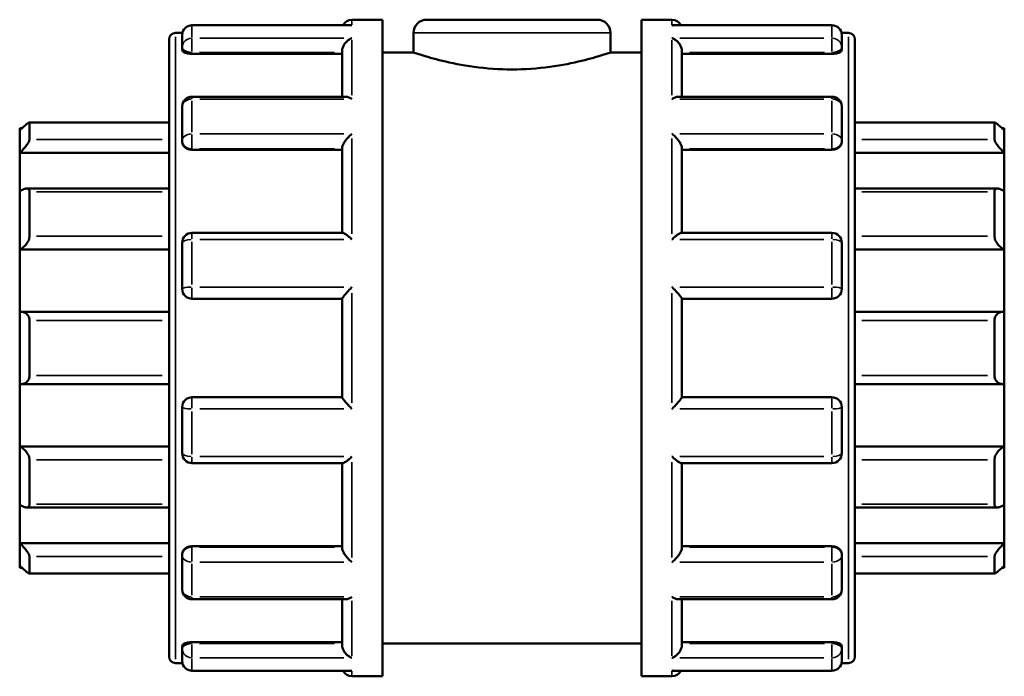
# Model space of a CAD drawing. Units: millimetres. Extents: x 0 to 905, y -379 to 807.
# Drawn here: x 392 to 512, y 275 to 355 of the extents above; entities that cross this region are included whole.
import ezdxf

# ---------------------------------------------------------------- set-up
doc = ezdxf.new("R2010")
doc.units = ezdxf.units.MM
doc.layers.add('Visible (ANSI)', color=7, linetype='Continuous', lineweight=50)
doc.layers.add('Visible Narrow (ANSI)', color=7, linetype='Continuous', lineweight=35)

msp = doc.modelspace()

# ---------------------------------------------------------------- linework, layer by layer
at = {"layer": 'Visible (ANSI)'}
for p, q in [((432.123, 355.427), (435.823, 355.427)), ((435.823, 275.427), (435.823, 355.427)), ((441.223, 355.427), (462.023, 355.427)), ((467.423, 275.427), (467.423, 355.427)), ((467.423, 355.427), (471.123, 355.427)), ((431.904, 354.753), (412.623, 354.753)), ((490.623, 354.753), (471.343, 354.753)), ((409.823, 277.827), (409.823, 353.027)), ((410.623, 353.827), (411.455, 353.827)), ((411.423, 352.046), (411.423, 353.553)), ((439.623, 353.827), (439.623, 351.427)), ((463.623, 353.827), (463.623, 351.427)), ((491.792, 353.827), (492.623, 353.827)), ((491.823, 353.553), (491.823, 352.046)), ((493.423, 353.027), (493.423, 277.827)), ((411.423, 352.046), (411.423, 351.693)), ((430.923, 346.046), (430.923, 351.631)), ((472.323, 346.046), (472.323, 351.631)), ((491.823, 351.693), (491.823, 352.046)), ((412.623, 351.274), (430.923, 351.274)), ((435.823, 351.427), (439.623, 351.427)), ((463.623, 351.427), (467.423, 351.427)), ((490.623, 351.274), (472.323, 351.274)), ((431.35, 346.046), (412.623, 346.046)), ((490.623, 346.046), (471.897, 346.046)), ((411.423, 340.726), (411.423, 344.846)), ((491.823, 344.846), (491.823, 340.726)), ((391.623, 341.927), (391.623, 342.227)), ((391.934, 342.227), (391.623, 342.227)), ((409.823, 342.922), (392.802, 342.922)), ((392.823, 342.899), (392.823, 340.835)), ((510.445, 342.922), (493.423, 342.922)), ((510.423, 340.835), (510.423, 342.899)), ((511.623, 342.227), (511.312, 342.227)), ((511.623, 342.227), (511.623, 341.927)), ((391.623, 339.217), (391.623, 341.927)), ((511.623, 341.927), (511.623, 339.217)), ((411.423, 340.726), (411.423, 340.522)), ((430.923, 329.455), (430.923, 339.804)), ((472.323, 329.455), (472.323, 339.804)), ((491.823, 340.522), (491.823, 340.726)), ((391.623, 339.217), (409.823, 339.217)), ((391.623, 334.515), (391.623, 339.217)), ((412.623, 339.588), (430.923, 339.588)), ((490.623, 339.588), (472.323, 339.588)), ((511.623, 339.217), (493.423, 339.217)), ((511.623, 339.217), (511.623, 334.515)), ((409.823, 334.854), (392.453, 334.854)), ((510.793, 334.854), (493.423, 334.854)), ((391.623, 327.42), (391.623, 334.515)), ((392.823, 334.47), (392.823, 329.066)), ((510.423, 329.066), (510.423, 334.47)), ((511.623, 334.515), (511.623, 327.42)), ((430.997, 329.455), (412.623, 329.455)), ((490.623, 329.455), (472.25, 329.455)), ((411.423, 322.627), (411.423, 328.255)), ((491.823, 328.255), (491.823, 322.627)), ((391.623, 327.42), (409.823, 327.42)), ((391.623, 319.812), (391.623, 327.42)), ((511.623, 327.42), (493.423, 327.42)), ((511.623, 327.42), (511.623, 319.812)), ((412.623, 321.427), (430.923, 321.427)), ((430.923, 309.41), (430.923, 321.445)), ((472.323, 309.41), (472.323, 321.445)), ((472.323, 321.427), (490.623, 321.427)), ((391.623, 311.043), (391.623, 319.812)), ((409.823, 319.824), (391.793, 319.824)), ((511.454, 319.824), (493.423, 319.824)), ((511.623, 319.812), (511.623, 311.043)), ((392.823, 318.767), (392.823, 312.087)), ((510.423, 312.087), (510.423, 318.767)), ((391.623, 303.434), (391.623, 311.043)), ((391.793, 311.031), (409.823, 311.031)), ((493.423, 311.031), (511.454, 311.031)), ((511.623, 311.043), (511.623, 303.434)), ((430.923, 309.427), (412.623, 309.427)), ((490.623, 309.427), (472.323, 309.427)), ((411.423, 302.6), (411.423, 308.227)), ((491.823, 308.227), (491.823, 302.6)), ((391.623, 303.434), (409.823, 303.434)), ((391.623, 296.34), (391.623, 303.434)), ((511.623, 303.434), (493.423, 303.434)), ((511.623, 303.434), (511.623, 296.34)), ((392.823, 301.789), (392.823, 296.385)), ((412.623, 301.4), (430.997, 301.4)), ((430.923, 291.051), (430.923, 301.4)), ((472.25, 301.4), (490.623, 301.4)), ((472.323, 291.051), (472.323, 301.4)), ((510.423, 296.385), (510.423, 301.789)), ((391.623, 291.637), (391.623, 296.34)), ((392.453, 296.001), (409.823, 296.001)), ((493.423, 296.001), (510.793, 296.001)), ((511.623, 296.34), (511.623, 291.637)), ((391.623, 291.637), (409.823, 291.637)), ((391.623, 288.928), (391.623, 291.637)), ((511.623, 291.637), (493.423, 291.637)), ((511.623, 291.637), (511.623, 288.928)), ((412.623, 291.267), (430.923, 291.267)), ((490.623, 291.267), (472.323, 291.267)), ((392.823, 290.02), (392.823, 287.956)), ((411.423, 290.333), (411.423, 290.129)), ((411.423, 286.009), (411.423, 290.129)), ((491.823, 290.129), (491.823, 290.333)), ((491.823, 290.129), (491.823, 286.009)), ((510.423, 287.956), (510.423, 290.02)), ((391.623, 288.627), (391.623, 288.928)), ((391.934, 288.627), (391.623, 288.627)), ((511.623, 288.627), (511.312, 288.627)), ((511.623, 288.928), (511.623, 288.627)), ((392.802, 287.933), (409.823, 287.933)), ((493.423, 287.933), (510.445, 287.933)), ((412.623, 284.809), (431.35, 284.809)), ((430.923, 279.223), (430.923, 284.809)), ((471.897, 284.809), (490.623, 284.809)), ((472.323, 279.223), (472.323, 284.809)), ((411.423, 279.162), (411.423, 278.809)), ((411.423, 277.301), (411.423, 278.809)), ((412.623, 279.58), (430.923, 279.58)), ((435.823, 279.427), (467.423, 279.427)), ((490.623, 279.58), (472.323, 279.58)), ((491.823, 278.809), (491.823, 279.162)), ((491.823, 278.809), (491.823, 277.301)), ((410.623, 277.027), (411.455, 277.027)), ((412.623, 276.101), (431.904, 276.101)), ((471.343, 276.101), (490.623, 276.101)), ((491.792, 277.027), (492.623, 277.027)), ((432.123, 275.427), (435.823, 275.427)), ((467.423, 275.427), (471.123, 275.427))]:
    msp.add_line(p, q, dxfattribs=at)
for centre, radius, start, end in [((432.123, 354.227), 1.2, 90, 153.99675), ((441.223, 353.827), 1.6, 90, 180), ((462.023, 353.827), 1.6, 0, 90), ((471.123, 354.227), 1.2, 26.00325, 90), ((412.623, 353.553), 1.2, 90, 180), ((490.623, 353.553), 1.2, 0, 90), ((410.623, 353.027), 0.8, 90, 180), ((492.623, 353.027), 0.8, 0, 90), ((412.623, 344.846), 1.2, 90, 180), ((490.623, 344.846), 1.2, 0, 90), ((412.623, 328.255), 1.2, 90, 180), ((490.623, 328.255), 1.2, 0, 90), ((412.623, 322.627), 1.2, 180, 270), ((490.623, 322.627), 1.2, 270, 0), ((412.623, 308.227), 1.2, 90, 180), ((490.623, 308.227), 1.2, 0, 90), ((412.623, 302.6), 1.2, 180, 270), ((490.623, 302.6), 1.2, 270, 0), ((412.623, 286.009), 1.2, 180, 270), ((490.623, 286.009), 1.2, 270, 0), ((410.623, 277.827), 0.8, 180, 270), ((412.623, 277.301), 1.2, 180, 270), ((490.623, 277.301), 1.2, 270, 0), ((492.623, 277.827), 0.8, 270, 0), ((432.123, 276.627), 1.2, 206.00325, 270), ((471.123, 276.627), 1.2, 270, 333.99675)]:
    msp.add_arc(centre, radius, start, end, dxfattribs=at)
for points, knots in [([(432.123, 354.733), (432.122, 354.733), (432.12, 354.733), (432.047, 354.747), (431.975, 354.753), (431.904, 354.753)], [-0.000697832, -0.000697832, -0.000697832, -0.000697832, 0, 0, 0.030598139, 0.030598139, 0.030598139, 0.030598139]), ([(471.343, 354.753), (471.271, 354.753), (471.2, 354.747), (471.126, 354.733), (471.125, 354.733), (471.123, 354.733)], [0.19849049, 0.19849049, 0.19849049, 0.19849049, 0.228794795, 0.228794795, 0.229485959, 0.229485959, 0.229485959, 0.229485959]), ([(430.923, 351.631), (430.923, 351.737), (430.939, 351.846), (431.002, 352.078), (431.053, 352.198), (431.195, 352.457), (431.295, 352.59), (431.509, 352.816), (431.624, 352.912), (431.864, 353.071), (431.992, 353.133), (432.12, 353.177), (432.122, 353.178), (432.123, 353.178)], [0, 0, 0, 0, 0.03374334, 0.03374334, 0.07246231, 0.07246231, 0.12403291, 0.12403291, 0.17513249, 0.17513249, 0.2287948, 0.2287948, 0.22948596, 0.22948596, 0.22948596, 0.22948596]), ([(471.123, 353.178), (471.125, 353.178), (471.126, 353.177), (471.253, 353.134), (471.378, 353.073), (471.615, 352.917), (471.728, 352.824), (471.942, 352.601), (472.044, 352.468), (472.189, 352.208), (472.241, 352.088), (472.306, 351.855), (472.322, 351.746), (472.323, 351.637), (472.323, 351.634), (472.323, 351.631)], [-0.00069783, -0.00069783, -0.00069783, -0.00069783, 0, 0, 0.05326983, 0.05326983, 0.10407417, 0.10407417, 0.15661839, 0.15661839, 0.1959548, 0.1959548, 0.23006123, 0.23006123, 0.2309906, 0.2309906, 0.2309906, 0.2309906]), ([(412.623, 351.274), (412.473, 351.274), (412.312, 351.285), (412.018, 351.329), (411.883, 351.362), (411.669, 351.438), (411.576, 351.485), (411.453, 351.588), (411.423, 351.643), (411.423, 351.693)], [0, 0, 0, 0, 0.04515283, 0.04515283, 0.09030566, 0.09030566, 0.136263, 0.136263, 0.18222035, 0.18222035, 0.18222035, 0.18222035]), ([(491.823, 351.693), (491.823, 351.643), (491.793, 351.588), (491.67, 351.485), (491.577, 351.438), (491.363, 351.362), (491.229, 351.329), (490.934, 351.285), (490.774, 351.274), (490.623, 351.274)], [0.18270123, 0.18270123, 0.18270123, 0.18270123, 0.22865858, 0.22865858, 0.27461592, 0.27461592, 0.31976875, 0.31976875, 0.36492158, 0.36492158, 0.36492158, 0.36492158]), ([(463.623, 351.427), (463.623, 351.427), (463.317, 351.322), (462.089, 350.941), (461.167, 350.67), (459.049, 350.156), (457.708, 349.879), (454.755, 349.481), (453.143, 349.368), (450.103, 349.368), (448.491, 349.481), (445.539, 349.879), (444.197, 350.156), (442.079, 350.67), (441.157, 350.941), (439.929, 351.322), (439.623, 351.427), (439.623, 351.427)], [1.8232804, 1.8232804, 1.8232804, 1.8232804, 2.2789947, 2.2789947, 2.7347091, 2.7347091, 3.1906349, 3.1906349, 3.6465607, 3.6465607, 4.1024865, 4.1024865, 4.5584123, 4.5584123, 5.0141267, 5.0141267, 5.4698411, 5.4698411, 5.4698411, 5.4698411]), ([(432.123, 345.755), (432.122, 345.756), (432.12, 345.758), (431.994, 345.841), (431.868, 345.908), (431.632, 346.004), (431.518, 346.034), (431.392, 346.045), (431.371, 346.046), (431.35, 346.046)], [-0.00069783, -0.00069783, -0.00069783, -0.00069783, 0, 0, 0.05326983, 0.05326983, 0.10407417, 0.10407417, 0.11438908, 0.11438908, 0.11438908, 0.11438908]), ([(471.897, 346.046), (471.879, 346.046), (471.862, 346.045), (471.738, 346.036), (471.623, 346.006), (471.382, 345.91), (471.255, 345.842), (471.126, 345.758), (471.125, 345.756), (471.123, 345.755)], [0.11550001, 0.11550001, 0.11550001, 0.11550001, 0.12403291, 0.12403291, 0.17513249, 0.17513249, 0.2287948, 0.2287948, 0.22948596, 0.22948596, 0.22948596, 0.22948596]), ([(391.623, 341.927), (391.762, 342.064), (391.911, 342.207), (392.204, 342.478), (392.347, 342.605), (392.564, 342.783), (392.657, 342.853), (392.754, 342.909), (392.78, 342.92), (392.814, 342.923), (392.823, 342.915), (392.823, 342.899)], [0.4314737, 0.4314737, 0.4314737, 0.4314737, 0.48979142, 0.48979142, 0.55189142, 0.55189142, 0.6029303, 0.6029303, 0.62844974, 0.62844974, 0.65396918, 0.65396918, 0.65396918, 0.65396918]), ([(510.423, 342.899), (510.423, 342.915), (510.432, 342.923), (510.466, 342.92), (510.492, 342.909), (510.59, 342.853), (510.683, 342.783), (510.899, 342.605), (511.043, 342.478), (511.336, 342.207), (511.484, 342.064), (511.623, 341.927)], [0.22627776, 0.22627776, 0.22627776, 0.22627776, 0.2517972, 0.2517972, 0.27731664, 0.27731664, 0.32835552, 0.32835552, 0.39045553, 0.39045553, 0.44877324, 0.44877324, 0.44877324, 0.44877324]), ([(392.823, 340.835), (392.823, 340.799), (392.814, 340.755), (392.78, 340.652), (392.754, 340.594), (392.657, 340.407), (392.564, 340.266), (392.347, 339.973), (392.204, 339.802), (391.911, 339.487), (391.762, 339.342), (391.623, 339.217)], [0.22627776, 0.22627776, 0.22627776, 0.22627776, 0.2517972, 0.2517972, 0.27731664, 0.27731664, 0.32835552, 0.32835552, 0.39045553, 0.39045553, 0.44877324, 0.44877324, 0.44877324, 0.44877324]), ([(430.923, 339.804), (430.923, 339.876), (430.939, 339.959), (431.002, 340.151), (431.053, 340.26), (431.195, 340.514), (431.295, 340.658), (431.509, 340.928), (431.624, 341.056), (431.864, 341.295), (431.992, 341.407), (432.12, 341.506), (432.122, 341.507), (432.123, 341.508)], [0, 0, 0, 0, 0.03374334, 0.03374334, 0.07246231, 0.07246231, 0.12403291, 0.12403291, 0.17513249, 0.17513249, 0.2287948, 0.2287948, 0.22948596, 0.22948596, 0.22948596, 0.22948596]), ([(471.123, 341.508), (471.125, 341.507), (471.126, 341.506), (471.253, 341.408), (471.378, 341.298), (471.615, 341.064), (471.728, 340.939), (471.942, 340.671), (472.044, 340.525), (472.189, 340.269), (472.241, 340.16), (472.306, 339.966), (472.322, 339.883), (472.323, 339.808), (472.323, 339.806), (472.323, 339.804)], [-0.00069783, -0.00069783, -0.00069783, -0.00069783, 0, 0, 0.05326983, 0.05326983, 0.10407417, 0.10407417, 0.15661839, 0.15661839, 0.1959548, 0.1959548, 0.23006123, 0.23006123, 0.2309906, 0.2309906, 0.2309906, 0.2309906]), ([(511.623, 339.217), (511.484, 339.342), (511.336, 339.487), (511.043, 339.802), (510.899, 339.973), (510.683, 340.266), (510.59, 340.407), (510.492, 340.594), (510.466, 340.652), (510.432, 340.755), (510.423, 340.799), (510.423, 340.835)], [0.4314737, 0.4314737, 0.4314737, 0.4314737, 0.48979142, 0.48979142, 0.55189142, 0.55189142, 0.6029303, 0.6029303, 0.62844974, 0.62844974, 0.65396918, 0.65396918, 0.65396918, 0.65396918]), ([(412.623, 339.588), (412.473, 339.588), (412.312, 339.611), (412.018, 339.707), (411.883, 339.779), (411.669, 339.945), (411.576, 340.051), (411.453, 340.282), (411.423, 340.406), (411.423, 340.522)], [0, 0, 0, 0, 0.04515283, 0.04515283, 0.09030566, 0.09030566, 0.136263, 0.136263, 0.18222035, 0.18222035, 0.18222035, 0.18222035]), ([(491.823, 340.522), (491.823, 340.406), (491.793, 340.282), (491.67, 340.051), (491.577, 339.945), (491.363, 339.779), (491.229, 339.707), (490.934, 339.611), (490.774, 339.588), (490.623, 339.588)], [0.18270123, 0.18270123, 0.18270123, 0.18270123, 0.22865858, 0.22865858, 0.27461592, 0.27461592, 0.31976875, 0.31976875, 0.36492158, 0.36492158, 0.36492158, 0.36492158]), ([(391.623, 334.515), (391.762, 334.612), (391.911, 334.698), (392.204, 334.822), (392.347, 334.856), (392.564, 334.852), (392.657, 334.823), (392.754, 334.727), (392.78, 334.686), (392.814, 334.589), (392.823, 334.532), (392.823, 334.47)], [0.4314737, 0.4314737, 0.4314737, 0.4314737, 0.48979142, 0.48979142, 0.55189142, 0.55189142, 0.6029303, 0.6029303, 0.62844974, 0.62844974, 0.65396918, 0.65396918, 0.65396918, 0.65396918]), ([(510.423, 334.47), (510.423, 334.532), (510.432, 334.589), (510.466, 334.686), (510.492, 334.727), (510.59, 334.823), (510.683, 334.852), (510.899, 334.856), (511.043, 334.822), (511.336, 334.698), (511.484, 334.612), (511.623, 334.515)], [0.22627776, 0.22627776, 0.22627776, 0.22627776, 0.2517972, 0.2517972, 0.27731664, 0.27731664, 0.32835552, 0.32835552, 0.39045553, 0.39045553, 0.44877324, 0.44877324, 0.44877324, 0.44877324]), ([(392.823, 329.066), (392.823, 328.992), (392.814, 328.912), (392.78, 328.75), (392.754, 328.666), (392.657, 328.42), (392.564, 328.261), (392.347, 327.966), (392.204, 327.816), (391.911, 327.577), (391.762, 327.485), (391.623, 327.42)], [0.22627776, 0.22627776, 0.22627776, 0.22627776, 0.2517972, 0.2517972, 0.27731664, 0.27731664, 0.32835552, 0.32835552, 0.39045553, 0.39045553, 0.44877324, 0.44877324, 0.44877324, 0.44877324]), ([(432.123, 328.652), (432.122, 328.653), (432.12, 328.655), (431.994, 328.776), (431.868, 328.889), (431.632, 329.089), (431.518, 329.178), (431.304, 329.327), (431.203, 329.388), (431.071, 329.444), (431.029, 329.455), (430.997, 329.455)], [-0.00069783, -0.00069783, -0.00069783, -0.00069783, 0, 0, 0.05326983, 0.05326983, 0.10407417, 0.10407417, 0.15661839, 0.15661839, 0.18722741, 0.18722741, 0.18722741, 0.18722741]), ([(472.25, 329.455), (472.219, 329.455), (472.179, 329.445), (472.051, 329.392), (471.951, 329.333), (471.738, 329.185), (471.623, 329.095), (471.382, 328.893), (471.255, 328.778), (471.126, 328.655), (471.125, 328.653), (471.123, 328.652)], [0.04335323, 0.04335323, 0.04335323, 0.04335323, 0.07246231, 0.07246231, 0.12403291, 0.12403291, 0.17513249, 0.17513249, 0.2287948, 0.2287948, 0.22948596, 0.22948596, 0.22948596, 0.22948596]), ([(511.623, 327.42), (511.484, 327.485), (511.336, 327.577), (511.043, 327.816), (510.899, 327.966), (510.683, 328.261), (510.59, 328.42), (510.492, 328.666), (510.466, 328.75), (510.432, 328.912), (510.423, 328.992), (510.423, 329.066)], [0.4314737, 0.4314737, 0.4314737, 0.4314737, 0.48979142, 0.48979142, 0.55189142, 0.55189142, 0.6029303, 0.6029303, 0.62844974, 0.62844974, 0.65396918, 0.65396918, 0.65396918, 0.65396918]), ([(430.923, 321.445), (430.923, 321.464), (430.939, 321.498), (431.002, 321.599), (431.053, 321.668), (431.195, 321.848), (431.295, 321.966), (431.509, 322.207), (431.624, 322.333), (431.864, 322.588), (431.992, 322.719), (432.12, 322.847), (432.122, 322.848), (432.123, 322.85)], [0, 0, 0, 0, 0.03374334, 0.03374334, 0.07246231, 0.07246231, 0.12403291, 0.12403291, 0.17513249, 0.17513249, 0.2287948, 0.2287948, 0.22948596, 0.22948596, 0.22948596, 0.22948596]), ([(471.123, 322.85), (471.125, 322.848), (471.126, 322.847), (471.253, 322.721), (471.378, 322.592), (471.615, 322.341), (471.728, 322.218), (471.942, 321.976), (472.044, 321.857), (472.189, 321.674), (472.241, 321.604), (472.306, 321.502), (472.322, 321.467), (472.323, 321.446), (472.323, 321.445), (472.323, 321.445)], [-0.00069783, -0.00069783, -0.00069783, -0.00069783, 0, 0, 0.05326983, 0.05326983, 0.10407417, 0.10407417, 0.15661839, 0.15661839, 0.1959548, 0.1959548, 0.23006123, 0.23006123, 0.2309906, 0.2309906, 0.2309906, 0.2309906]), ([(391.623, 319.812), (391.762, 319.832), (391.911, 319.828), (392.204, 319.757), (392.347, 319.686), (392.564, 319.501), (392.657, 319.385), (392.754, 319.173), (392.78, 319.096), (392.814, 318.936), (392.823, 318.852), (392.823, 318.767)], [0.4314737, 0.4314737, 0.4314737, 0.4314737, 0.48979142, 0.48979142, 0.55189142, 0.55189142, 0.6029303, 0.6029303, 0.62844974, 0.62844974, 0.65396918, 0.65396918, 0.65396918, 0.65396918]), ([(510.423, 318.767), (510.423, 318.852), (510.432, 318.936), (510.466, 319.096), (510.492, 319.173), (510.59, 319.385), (510.683, 319.501), (510.899, 319.686), (511.043, 319.757), (511.336, 319.828), (511.484, 319.832), (511.623, 319.812)], [0.22627776, 0.22627776, 0.22627776, 0.22627776, 0.2517972, 0.2517972, 0.27731664, 0.27731664, 0.32835552, 0.32835552, 0.39045553, 0.39045553, 0.44877324, 0.44877324, 0.44877324, 0.44877324]), ([(392.823, 312.087), (392.823, 312.003), (392.814, 311.919), (392.78, 311.758), (392.754, 311.682), (392.657, 311.47), (392.564, 311.354), (392.347, 311.169), (392.204, 311.098), (391.911, 311.027), (391.762, 311.023), (391.623, 311.043)], [0.22627776, 0.22627776, 0.22627776, 0.22627776, 0.2517972, 0.2517972, 0.27731664, 0.27731664, 0.32835552, 0.32835552, 0.39045553, 0.39045553, 0.44877324, 0.44877324, 0.44877324, 0.44877324]), ([(511.623, 311.043), (511.484, 311.023), (511.336, 311.027), (511.043, 311.098), (510.899, 311.169), (510.683, 311.354), (510.59, 311.47), (510.492, 311.682), (510.466, 311.758), (510.432, 311.919), (510.423, 312.003), (510.423, 312.087)], [0.4314737, 0.4314737, 0.4314737, 0.4314737, 0.48979142, 0.48979142, 0.55189142, 0.55189142, 0.6029303, 0.6029303, 0.62844974, 0.62844974, 0.65396918, 0.65396918, 0.65396918, 0.65396918]), ([(432.123, 308.005), (432.122, 308.006), (432.12, 308.008), (431.994, 308.134), (431.868, 308.263), (431.632, 308.513), (431.518, 308.637), (431.304, 308.878), (431.203, 308.997), (431.057, 309.18), (431.006, 309.25), (430.941, 309.353), (430.924, 309.388), (430.923, 309.409), (430.923, 309.409), (430.923, 309.41)], [-0.00069783, -0.00069783, -0.00069783, -0.00069783, 0, 0, 0.05326983, 0.05326983, 0.10407417, 0.10407417, 0.15661839, 0.15661839, 0.1959548, 0.1959548, 0.23006123, 0.23006123, 0.2309906, 0.2309906, 0.2309906, 0.2309906]), ([(472.323, 309.41), (472.323, 309.391), (472.307, 309.356), (472.244, 309.255), (472.194, 309.187), (472.051, 309.006), (471.951, 308.889), (471.738, 308.647), (471.623, 308.522), (471.382, 308.267), (471.255, 308.136), (471.126, 308.008), (471.125, 308.006), (471.123, 308.005)], [0, 0, 0, 0, 0.03374334, 0.03374334, 0.07246231, 0.07246231, 0.12403291, 0.12403291, 0.17513249, 0.17513249, 0.2287948, 0.2287948, 0.22948596, 0.22948596, 0.22948596, 0.22948596]), ([(391.623, 303.434), (391.762, 303.369), (391.911, 303.277), (392.204, 303.039), (392.347, 302.889), (392.564, 302.594), (392.657, 302.435), (392.754, 302.189), (392.78, 302.105), (392.814, 301.943), (392.823, 301.863), (392.823, 301.789)], [0.4314737, 0.4314737, 0.4314737, 0.4314737, 0.48979142, 0.48979142, 0.55189142, 0.55189142, 0.6029303, 0.6029303, 0.62844974, 0.62844974, 0.65396918, 0.65396918, 0.65396918, 0.65396918]), ([(510.423, 301.789), (510.423, 301.863), (510.432, 301.943), (510.466, 302.105), (510.492, 302.189), (510.59, 302.435), (510.683, 302.594), (510.899, 302.889), (511.043, 303.039), (511.336, 303.277), (511.484, 303.369), (511.623, 303.434)], [0.22627776, 0.22627776, 0.22627776, 0.22627776, 0.2517972, 0.2517972, 0.27731664, 0.27731664, 0.32835552, 0.32835552, 0.39045553, 0.39045553, 0.44877324, 0.44877324, 0.44877324, 0.44877324]), ([(430.997, 301.4), (431.028, 301.4), (431.068, 301.41), (431.195, 301.462), (431.295, 301.522), (431.509, 301.67), (431.624, 301.76), (431.864, 301.962), (431.992, 302.077), (432.12, 302.2), (432.122, 302.201), (432.123, 302.203)], [0.04335323, 0.04335323, 0.04335323, 0.04335323, 0.07246231, 0.07246231, 0.12403291, 0.12403291, 0.17513249, 0.17513249, 0.2287948, 0.2287948, 0.22948596, 0.22948596, 0.22948596, 0.22948596]), ([(471.123, 302.203), (471.125, 302.201), (471.126, 302.2), (471.253, 302.079), (471.378, 301.966), (471.615, 301.766), (471.728, 301.677), (471.942, 301.527), (472.044, 301.466), (472.175, 301.411), (472.217, 301.4), (472.25, 301.4)], [-0.00069783, -0.00069783, -0.00069783, -0.00069783, 0, 0, 0.05326983, 0.05326983, 0.10407417, 0.10407417, 0.15661839, 0.15661839, 0.18722741, 0.18722741, 0.18722741, 0.18722741]), ([(392.823, 296.385), (392.823, 296.323), (392.814, 296.266), (392.78, 296.169), (392.754, 296.128), (392.657, 296.032), (392.564, 296.003), (392.347, 295.999), (392.204, 296.033), (391.911, 296.157), (391.762, 296.243), (391.623, 296.34)], [0.22627776, 0.22627776, 0.22627776, 0.22627776, 0.2517972, 0.2517972, 0.27731664, 0.27731664, 0.32835552, 0.32835552, 0.39045553, 0.39045553, 0.44877324, 0.44877324, 0.44877324, 0.44877324]), ([(511.623, 296.34), (511.484, 296.243), (511.336, 296.157), (511.043, 296.033), (510.899, 295.999), (510.683, 296.003), (510.59, 296.032), (510.492, 296.128), (510.466, 296.169), (510.432, 296.266), (510.423, 296.323), (510.423, 296.385)], [0.4314737, 0.4314737, 0.4314737, 0.4314737, 0.48979142, 0.48979142, 0.55189142, 0.55189142, 0.6029303, 0.6029303, 0.62844974, 0.62844974, 0.65396918, 0.65396918, 0.65396918, 0.65396918]), ([(391.623, 291.637), (391.762, 291.513), (391.911, 291.368), (392.204, 291.052), (392.347, 290.881), (392.564, 290.589), (392.657, 290.447), (392.754, 290.261), (392.78, 290.203), (392.814, 290.1), (392.823, 290.056), (392.823, 290.02)], [0.4314737, 0.4314737, 0.4314737, 0.4314737, 0.48979142, 0.48979142, 0.55189142, 0.55189142, 0.6029303, 0.6029303, 0.62844974, 0.62844974, 0.65396918, 0.65396918, 0.65396918, 0.65396918]), ([(510.423, 290.02), (510.423, 290.056), (510.432, 290.1), (510.466, 290.203), (510.492, 290.261), (510.59, 290.447), (510.683, 290.589), (510.899, 290.881), (511.043, 291.052), (511.336, 291.368), (511.484, 291.513), (511.623, 291.637)], [0.22627776, 0.22627776, 0.22627776, 0.22627776, 0.2517972, 0.2517972, 0.27731664, 0.27731664, 0.32835552, 0.32835552, 0.39045553, 0.39045553, 0.44877324, 0.44877324, 0.44877324, 0.44877324]), ([(411.423, 290.333), (411.423, 290.448), (411.453, 290.573), (411.576, 290.803), (411.669, 290.909), (411.883, 291.076), (412.018, 291.148), (412.312, 291.243), (412.473, 291.267), (412.623, 291.267)], [-0.18222035, -0.18222035, -0.18222035, -0.18222035, -0.136263, -0.136263, -0.09030566, -0.09030566, -0.04515283, -0.04515283, 0, 0, 0, 0]), ([(432.123, 289.347), (432.122, 289.348), (432.12, 289.349), (431.994, 289.447), (431.868, 289.556), (431.632, 289.791), (431.518, 289.916), (431.304, 290.184), (431.203, 290.329), (431.057, 290.585), (431.006, 290.695), (430.941, 290.889), (430.924, 290.972), (430.923, 291.047), (430.923, 291.049), (430.923, 291.051)], [-0.00069783, -0.00069783, -0.00069783, -0.00069783, 0, 0, 0.05326983, 0.05326983, 0.10407417, 0.10407417, 0.15661839, 0.15661839, 0.1959548, 0.1959548, 0.23006123, 0.23006123, 0.2309906, 0.2309906, 0.2309906, 0.2309906]), ([(472.323, 291.051), (472.323, 290.979), (472.307, 290.896), (472.244, 290.704), (472.194, 290.595), (472.051, 290.341), (471.951, 290.197), (471.738, 289.927), (471.623, 289.799), (471.382, 289.56), (471.255, 289.448), (471.126, 289.349), (471.125, 289.348), (471.123, 289.347)], [0, 0, 0, 0, 0.03374334, 0.03374334, 0.07246231, 0.07246231, 0.12403291, 0.12403291, 0.17513249, 0.17513249, 0.2287948, 0.2287948, 0.22948596, 0.22948596, 0.22948596, 0.22948596]), ([(490.623, 291.267), (490.774, 291.267), (490.934, 291.243), (491.229, 291.148), (491.363, 291.076), (491.577, 290.909), (491.67, 290.803), (491.793, 290.573), (491.823, 290.448), (491.823, 290.333)], [0.36492158, 0.36492158, 0.36492158, 0.36492158, 0.41007441, 0.41007441, 0.45522724, 0.45522724, 0.50118458, 0.50118458, 0.54714193, 0.54714193, 0.54714193, 0.54714193]), ([(392.823, 287.956), (392.823, 287.939), (392.814, 287.932), (392.78, 287.935), (392.754, 287.946), (392.657, 288.002), (392.564, 288.072), (392.347, 288.249), (392.204, 288.376), (391.911, 288.648), (391.762, 288.791), (391.623, 288.928)], [0.22627776, 0.22627776, 0.22627776, 0.22627776, 0.2517972, 0.2517972, 0.27731664, 0.27731664, 0.32835552, 0.32835552, 0.39045553, 0.39045553, 0.44877324, 0.44877324, 0.44877324, 0.44877324]), ([(511.623, 288.928), (511.484, 288.791), (511.336, 288.648), (511.043, 288.376), (510.899, 288.249), (510.683, 288.072), (510.59, 288.002), (510.492, 287.946), (510.466, 287.935), (510.432, 287.932), (510.423, 287.939), (510.423, 287.956)], [0.4314737, 0.4314737, 0.4314737, 0.4314737, 0.48979142, 0.48979142, 0.55189142, 0.55189142, 0.6029303, 0.6029303, 0.62844974, 0.62844974, 0.65396918, 0.65396918, 0.65396918, 0.65396918]), ([(431.35, 284.809), (431.367, 284.809), (431.385, 284.81), (431.509, 284.819), (431.624, 284.849), (431.864, 284.944), (431.992, 285.013), (432.12, 285.097), (432.122, 285.098), (432.123, 285.099)], [0.11550001, 0.11550001, 0.11550001, 0.11550001, 0.12403291, 0.12403291, 0.17513249, 0.17513249, 0.2287948, 0.2287948, 0.22948596, 0.22948596, 0.22948596, 0.22948596]), ([(471.123, 285.099), (471.125, 285.098), (471.126, 285.097), (471.253, 285.014), (471.378, 284.947), (471.615, 284.851), (471.728, 284.821), (471.855, 284.81), (471.876, 284.809), (471.897, 284.809)], [-0.00069783, -0.00069783, -0.00069783, -0.00069783, 0, 0, 0.05326983, 0.05326983, 0.10407417, 0.10407417, 0.11438908, 0.11438908, 0.11438908, 0.11438908]), ([(411.423, 279.162), (411.423, 279.212), (411.453, 279.267), (411.576, 279.369), (411.669, 279.417), (411.883, 279.493), (412.018, 279.526), (412.312, 279.57), (412.473, 279.58), (412.623, 279.58)], [-0.18222035, -0.18222035, -0.18222035, -0.18222035, -0.136263, -0.136263, -0.09030566, -0.09030566, -0.04515283, -0.04515283, 0, 0, 0, 0]), ([(432.123, 277.677), (432.122, 277.677), (432.12, 277.678), (431.994, 277.721), (431.868, 277.782), (431.632, 277.937), (431.518, 278.03), (431.304, 278.254), (431.203, 278.386), (431.057, 278.647), (431.006, 278.767), (430.941, 279), (430.924, 279.109), (430.923, 279.218), (430.923, 279.221), (430.923, 279.223)], [-0.00069783, -0.00069783, -0.00069783, -0.00069783, 0, 0, 0.05326983, 0.05326983, 0.10407417, 0.10407417, 0.15661839, 0.15661839, 0.1959548, 0.1959548, 0.23006123, 0.23006123, 0.2309906, 0.2309906, 0.2309906, 0.2309906]), ([(472.323, 279.223), (472.323, 279.118), (472.307, 279.009), (472.244, 278.777), (472.194, 278.657), (472.051, 278.397), (471.951, 278.265), (471.738, 278.039), (471.623, 277.943), (471.382, 277.784), (471.255, 277.721), (471.126, 277.678), (471.125, 277.677), (471.123, 277.677)], [0, 0, 0, 0, 0.03374334, 0.03374334, 0.07246231, 0.07246231, 0.12403291, 0.12403291, 0.17513249, 0.17513249, 0.2287948, 0.2287948, 0.22948596, 0.22948596, 0.22948596, 0.22948596]), ([(490.623, 279.58), (490.774, 279.58), (490.934, 279.57), (491.229, 279.526), (491.363, 279.493), (491.577, 279.417), (491.67, 279.369), (491.793, 279.267), (491.823, 279.212), (491.823, 279.162)], [0.36492158, 0.36492158, 0.36492158, 0.36492158, 0.41007441, 0.41007441, 0.45522724, 0.45522724, 0.50118458, 0.50118458, 0.54714193, 0.54714193, 0.54714193, 0.54714193]), ([(431.904, 276.101), (431.975, 276.101), (432.047, 276.108), (432.12, 276.121), (432.122, 276.122), (432.123, 276.122)], [0.19849049, 0.19849049, 0.19849049, 0.19849049, 0.228794795, 0.228794795, 0.229485959, 0.229485959, 0.229485959, 0.229485959]), ([(471.123, 276.122), (471.125, 276.122), (471.126, 276.121), (471.2, 276.108), (471.271, 276.101), (471.343, 276.101)], [-0.000697832, -0.000697832, -0.000697832, -0.000697832, 0, 0, 0.030598139, 0.030598139, 0.030598139, 0.030598139])]:
    msp.add_open_spline(points, degree=3, knots=knots, dxfattribs=at)
at = {"layer": 'Visible Narrow (ANSI)'}
for p, q in [((432.123, 355.426), (432.123, 354.8)), ((471.123, 354.8), (471.123, 355.426)), ((412.623, 354.735), (412.623, 354.753)), ((412.623, 354.676), (412.623, 353.276)), ((413.598, 354.733), (431.148, 354.733)), ((472.098, 354.733), (489.648, 354.733)), ((490.623, 354.753), (490.623, 354.735)), ((490.623, 353.276), (490.623, 354.676)), ((410.623, 353.355), (410.623, 277.5)), ((412.623, 351.539), (412.623, 353.139)), ((431.148, 353.178), (413.598, 353.178)), ((432.123, 352.925), (432.123, 346.237)), ((463.475, 353.827), (439.771, 353.827)), ((471.123, 346.237), (471.123, 352.925)), ((489.648, 353.178), (472.098, 353.178)), ((490.623, 353.139), (490.623, 351.539)), ((492.623, 277.5), (492.623, 353.355)), ((412.623, 351.283), (412.623, 351.437)), ((413.538, 351.446), (430.008, 351.446)), ((473.238, 351.446), (489.708, 351.446)), ((490.623, 351.437), (490.623, 351.283)), ((412.623, 345.783), (412.623, 346.045)), ((413.598, 345.755), (431.148, 345.755)), ((472.098, 345.755), (489.648, 345.755)), ((490.623, 346.045), (490.623, 345.783)), ((412.623, 345.559), (412.623, 341.735)), ((490.623, 341.735), (490.623, 345.559)), ((393.673, 342.899), (408.973, 342.899)), ((494.273, 342.899), (509.573, 342.899)), ((408.973, 340.835), (393.673, 340.835)), ((412.623, 339.743), (412.623, 341.425)), ((431.148, 341.508), (413.598, 341.508)), ((432.123, 340.938), (432.123, 329.354)), ((471.123, 329.354), (471.123, 340.938)), ((489.648, 341.508), (472.098, 341.508)), ((490.623, 341.425), (490.623, 339.743)), ((509.573, 340.835), (494.273, 340.835)), ((412.623, 339.593), (412.623, 339.682)), ((413.538, 339.687), (430.008, 339.687)), ((473.238, 339.687), (489.708, 339.687)), ((490.623, 339.682), (490.623, 339.593)), ((393.673, 334.47), (408.973, 334.47)), ((494.273, 334.47), (509.573, 334.47)), ((408.973, 329.066), (393.673, 329.066)), ((412.623, 328.721), (412.623, 329.453)), ((490.623, 329.453), (490.623, 328.721)), ((509.573, 329.066), (494.273, 329.066)), ((412.623, 328.368), (412.623, 323.145)), ((413.598, 328.652), (431.148, 328.652)), ((472.098, 328.652), (489.648, 328.652)), ((490.623, 323.145), (490.623, 328.368)), ((431.148, 322.85), (413.598, 322.85)), ((489.648, 322.85), (472.098, 322.85)), ((412.623, 321.432), (412.623, 322.746)), ((432.123, 322.115), (432.123, 308.74)), ((471.123, 308.74), (471.123, 322.115)), ((490.623, 322.746), (490.623, 321.432)), ((393.673, 318.767), (408.973, 318.767)), ((494.273, 318.767), (509.573, 318.767)), ((408.973, 312.087), (393.673, 312.087)), ((509.573, 312.087), (494.273, 312.087)), ((412.623, 308.109), (412.623, 309.423)), ((490.623, 309.423), (490.623, 308.109)), ((412.623, 307.71), (412.623, 302.487)), ((413.598, 308.005), (431.148, 308.005)), ((472.098, 308.005), (489.648, 308.005)), ((490.623, 302.487), (490.623, 307.71)), ((393.673, 301.789), (408.973, 301.789)), ((412.623, 301.402), (412.623, 302.134)), ((431.148, 302.203), (413.598, 302.203)), ((432.123, 301.501), (432.123, 289.917)), ((471.123, 289.917), (471.123, 301.501)), ((489.648, 302.203), (472.098, 302.203)), ((490.623, 302.134), (490.623, 301.402)), ((494.273, 301.789), (509.573, 301.789)), ((408.973, 296.385), (393.673, 296.385)), ((509.573, 296.385), (494.273, 296.385)), ((412.623, 291.173), (412.623, 291.262)), ((412.623, 289.429), (412.623, 291.112)), ((430.008, 291.168), (413.538, 291.168)), ((489.708, 291.168), (473.238, 291.168)), ((490.623, 291.262), (490.623, 291.173)), ((490.623, 291.112), (490.623, 289.429)), ((393.673, 290.02), (408.973, 290.02)), ((413.598, 289.347), (431.148, 289.347)), ((472.098, 289.347), (489.648, 289.347)), ((494.273, 290.02), (509.573, 290.02)), ((412.623, 289.119), (412.623, 285.296)), ((490.623, 285.296), (490.623, 289.119)), ((408.973, 287.956), (393.673, 287.956)), ((509.573, 287.956), (494.273, 287.956)), ((412.623, 284.81), (412.623, 285.072)), ((431.148, 285.099), (413.598, 285.099)), ((432.123, 284.618), (432.123, 277.93)), ((471.123, 277.93), (471.123, 284.618)), ((489.648, 285.099), (472.098, 285.099)), ((490.623, 285.072), (490.623, 284.81)), ((412.623, 279.418), (412.623, 279.572)), ((412.623, 277.716), (412.623, 279.316)), ((430.008, 279.409), (413.538, 279.409)), ((489.708, 279.409), (473.238, 279.409)), ((490.623, 279.572), (490.623, 279.418)), ((490.623, 279.316), (490.623, 277.716)), ((412.623, 277.578), (412.623, 276.179)), ((413.598, 277.677), (431.148, 277.677)), ((472.098, 277.677), (489.648, 277.677)), ((490.623, 276.179), (490.623, 277.578)), ((412.623, 276.101), (412.623, 276.12)), ((431.148, 276.122), (413.598, 276.122)), ((432.123, 276.055), (432.123, 275.429)), ((471.123, 275.429), (471.123, 276.055)), ((489.648, 276.122), (472.098, 276.122)), ((490.623, 276.12), (490.623, 276.101))]:
    msp.add_line(p, q, dxfattribs=at)
for centre, major_axis, ratio, start_param, end_param in [((412.623, 353.553), (-1.2, 0), 0.9826316, 4.7909288, 6.2046455), ((490.623, 353.553), (1.2, 0), 0.9826316, 0.0785398, 1.4922565), ((412.623, 352.046), (-1.2, 0), 0.9437674, 4.7909288, 6.2046455), ((490.623, 352.046), (1.2, 0), 0.9437674, 0.0785398, 1.4922565), ((412.623, 352.046), (-1.2, 0), 0.5, 0.0785398, 1.4922565), ((490.623, 352.046), (1.2, 0), 0.5, 4.7909288, 6.2046455), ((412.623, 344.846), (-1.2, 0), 0.7582004, 4.7909288, 6.2046455), ((490.623, 344.846), (1.2, 0), 0.7582004, 0.0785398, 1.4922565), ((412.623, 340.726), (-1.2, 0), 0.6520216, 4.7909288, 6.2046455), ((490.623, 340.726), (1.2, 0), 0.6520216, 0.0785398, 1.4922565), ((412.623, 340.726), (-1.2, 0), 0.8660254, 0.0785398, 1.4922565), ((490.623, 340.726), (1.2, 0), 0.8660254, 4.7909288, 6.2046455), ((412.623, 328.255), (-1.2, 0), 0.3306101, 4.7909288, 6.2046455), ((490.623, 328.255), (1.2, 0), 0.3306101, 0.0785398, 1.4922565), ((412.623, 322.627), (-1.2, 0), 0.185567, 4.7909288, 6.2046455), ((490.623, 322.627), (1.2, 0), 0.185567, 0.0785398, 1.4922565), ((412.623, 308.227), (-1.2, 0), 0.185567, 0.0785398, 1.4922565), ((490.623, 308.227), (1.2, 0), 0.185567, 4.7909288, 6.2046455), ((412.623, 302.6), (-1.2, 0), 0.3306101, 0.0785398, 1.4922565), ((490.623, 302.6), (1.2, 0), 0.3306101, 4.7909288, 6.2046455), ((412.623, 290.129), (-1.2, 0), 0.8660254, 4.7909288, 6.2046455), ((490.623, 290.129), (1.2, 0), 0.8660254, 0.0785398, 1.4922565), ((412.623, 290.129), (-1.2, 0), 0.6520216, 0.0785398, 1.4922565), ((490.623, 290.129), (1.2, 0), 0.6520216, 4.7909288, 6.2046455), ((412.623, 286.009), (-1.2, 0), 0.7582004, 0.0785398, 1.4922565), ((490.623, 286.009), (1.2, 0), 0.7582004, 4.7909288, 6.2046455), ((412.623, 278.809), (-1.2, 0), 0.5, 4.7909288, 6.2046455), ((412.623, 278.809), (-1.2, 0), 0.9437674, 0.0785398, 1.4922565), ((490.623, 278.809), (1.2, 0), 0.5, 0.0785398, 1.4922565), ((490.623, 278.809), (1.2, 0), 0.9437674, 4.7909288, 6.2046455), ((412.623, 277.301), (-1.2, 0), 0.9826316, 0.0785398, 1.4922565), ((490.623, 277.301), (1.2, 0), 0.9826316, 4.7909288, 6.2046455)]:
    msp.add_ellipse(centre, major_axis=major_axis, ratio=ratio, start_param=start_param, end_param=end_param, dxfattribs=at)

doc.saveas('drawing.dxf')
